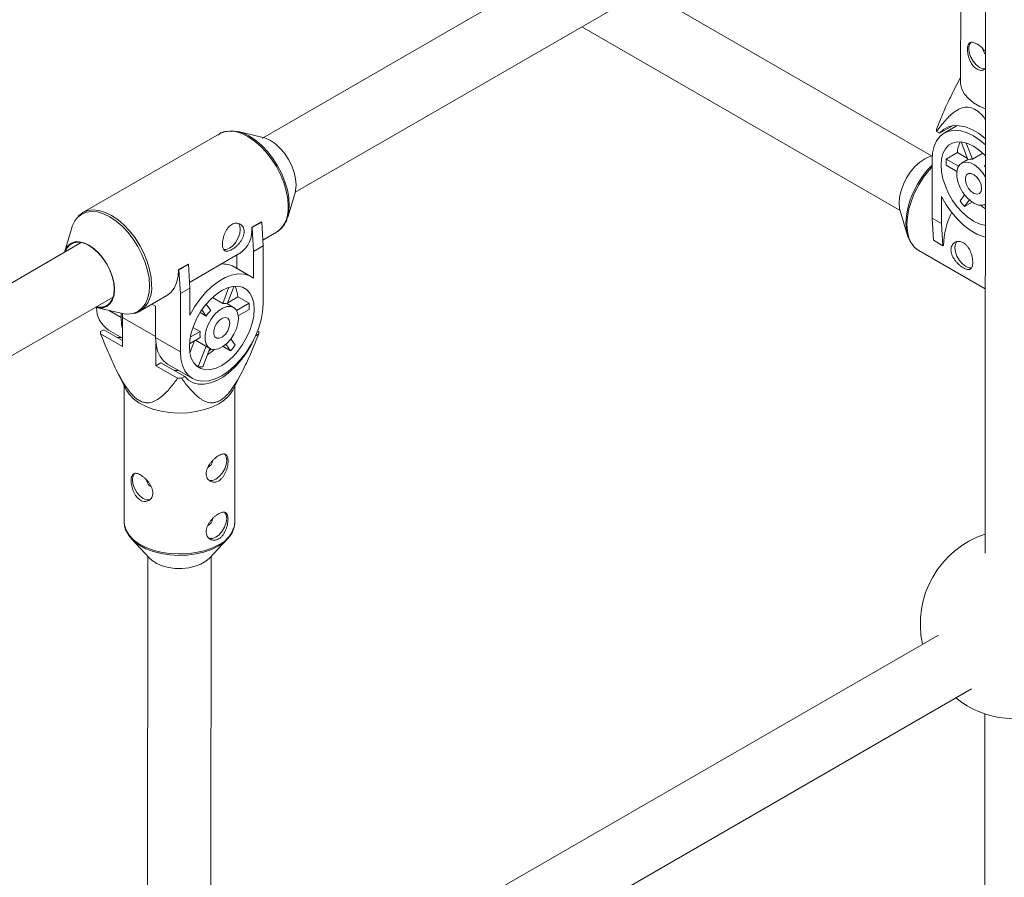
# Paper-space layout '_Isometrisch' of a CAD drawing. Units: millimetres. Extents: x -3313 to 3353, y -2998 to 1310.
# Drawn here: x -686 to -437, y -274 to -57 of the extents above; entities that cross this region are included whole.
import ezdxf

# ---------------------------------------------------------------- set-up
doc = ezdxf.new("R2010")
doc.units = ezdxf.units.MM

psp = doc.layouts.new('_Isometrisch')

# ---------------------------------------------------------------- linework, layer by layer
at = {"color": 7, "linetype": 'Continuous', "lineweight": 15}
for p, q in [((-453.39, 12.24), (-624.42, -86.5)), ((-616.15, -100.2), (-445.03, -1.41)), ((-441.42, -7.75), (-441.56, -191.56)), ((-447.69, -36.69), (-447.8, -72.31)), ((-455.09, -90.99), (-527.64, -49.11)), ((-543.65, -58.34), (-463.09, -104.85)), ((-447.8, -71.13), (-449.64, -74.69)), ((-449.8, -83.39), (-453.07, -85.28)), ((-448.6, -83.33), (-451.91, -85.24)), ((-635.3, -85.41), (-669.86, -105.37)), ((-624.26, -86.35), (-630.56, -84.87)), ((-453.07, -85.28), (-453.84, -84.83)), ((-445.91, -91.97), (-447.65, -87.49)), ((-446.34, -87.76), (-444.75, -91.87)), ((-454.93, -90.95), (-454.99, -90.97)), ((-454.97, -106.74), (-454.97, -92.01)), ((-448.58, -90.19), (-451.41, -91.83)), ((-451.41, -91.83), (-448.28, -93.63)), ((-448.58, -90.19), (-446.03, -91.66)), ((-445.92, -91.94), (-447.51, -92.86)), ((-442.13, -90.36), (-444.75, -91.87)), ((-448.71, -94.94), (-451.41, -93.38)), ((-441.72, -93.62), (-441.49, -93.28)), ((-618.05, -106.52), (-616.19, -100.33)), ((-452.57, -101.31), (-452.57, -108.13)), ((-447.9, -102.41), (-446.8, -100.85)), ((-445.57, -102.19), (-446.74, -103.86)), ((-446.74, -103.86), (-444.83, -102.76)), ((-441.57, -103.29), (-441.57, -103.71)), ((-441.57, -103.71), (-441.49, -103.66)), ((-441.57, -103.71), (-441.49, -103.76)), ((-441.49, -103.36), (-441.53, -103.26)), ((-441.51, -103.25), (-441.49, -103.24)), ((-463.06, -104.94), (-461.19, -111.14)), ((-454.97, -106.74), (-452.57, -108.13)), ((-454.62, -112.38), (-454.97, -106.74)), ((-672.71, -109.2), (-674.57, -115.4)), ((-627.14, -109.09), (-624.73, -107.7)), ((-627.03, -109.15), (-627.14, -109.09)), ((-627.03, -109.15), (-624.63, -107.76)), ((-626.68, -115.19), (-627.03, -109.15)), ((-624.63, -107.76), (-624.73, -107.7)), ((-624.63, -107.76), (-624.27, -113.8)), ((-452.57, -108.13), (-452.22, -113.77)), ((-624.36, -112.35), (-620.9, -110.35)), ((-670.28, -112.97), (-756.96, -163.01)), ((-624.27, -113.8), (-626.68, -115.19)), ((-624.27, -128.53), (-624.27, -113.8)), ((-452.22, -113.77), (-454.62, -112.38)), ((-452.11, -113.7), (-452.22, -113.77)), ((-642.88, -123.05), (-630.12, -115.68)), ((-630.96, -119.46), (-630.96, -116.16)), ((-626.68, -115.19), (-626.68, -122.01)), ((-458.35, -114.97), (-441.51, -124.69)), ((-645.66, -119.78), (-643.26, -118.39)), ((-645.56, -119.84), (-643.15, -118.45)), ((-643.15, -118.45), (-643.26, -118.39)), ((-643.15, -118.45), (-642.8, -124.5)), ((-627.34, -121.55), (-631.62, -119.08)), ((-645.56, -119.84), (-645.66, -119.78)), ((-645.2, -125.88), (-645.56, -119.84)), ((-642.8, -124.5), (-645.2, -125.88)), ((-642.8, -131.31), (-642.8, -124.5)), ((-632.91, -124.28), (-634.5, -128.39)), ((-633.34, -128.49), (-631.6, -124.01)), ((-748.13, -176.39), (-662.24, -126.8)), ((-655.47, -130.31), (-648.65, -126.37)), ((-645.2, -125.88), (-645.2, -140.61)), ((-634.5, -128.39), (-637.11, -126.88)), ((-630.67, -126.71), (-633.22, -128.18)), ((-627.84, -128.34), (-630.67, -126.71)), ((-666.5, -129.37), (-660.21, -130.86)), ((-652.41, -128.54), (-651.5, -129.07)), ((-651.5, -129.07), (-651.5, -136.98)), ((-637.52, -130.13), (-638.66, -128.52)), ((-631.74, -129.38), (-633.32, -128.46)), ((-627.84, -128.34), (-630.97, -130.15)), ((-660.19, -130.86), (-660.19, -131.96)), ((-659.88, -131.89), (-659.84, -130.93)), ((-659.88, -139.24), (-659.88, -131.89)), ((-638.69, -131.58), (-640.22, -130.7)), ((-639.79, -130.02), (-638.69, -131.58)), ((-630.54, -131.46), (-627.84, -129.9)), ((-642.02, -134.43), (-640.2, -135.48)), ((-664.61, -135.03), (-665.38, -135.48)), ((-665.38, -136.07), (-659.88, -139.24)), ((-659.88, -137.76), (-664.61, -135.03)), ((-663.42, -135.1), (-659.88, -137.15)), ((-645.2, -140.61), (-651.5, -136.98)), ((-642.92, -138.6), (-640.2, -137.03)), ((-640.2, -135.48), (-642.71, -136.93)), ((-626.15, -136.53), (-625.39, -136.09)), ((-625.39, -135.5), (-625.66, -135.34)), ((-651.39, -138.63), (-651.4, -144.14)), ((-641.64, -137.86), (-642.81, -140.9)), ((-641.34, -137.69), (-637.74, -139.77)), ((-638.7, -139.22), (-640.68, -144.32)), ((-634.42, -139.27), (-632.51, -140.38)), ((-633.68, -138.71), (-632.51, -140.38)), ((-631.34, -138.93), (-632.44, -137.37)), ((-639.52, -144.43), (-637.72, -139.78)), ((-637.95, -140.39), (-637.67, -140.23)), ((-637.85, -140.13), (-637.67, -140.23)), ((-637.67, -140.23), (-637.67, -139.81)), ((-651.4, -144.14), (-650.12, -143.4)), ((-651.4, -144.14), (-645.9, -147.31)), ((-644.11, -146.87), (-650.12, -143.4)), ((-648.43, -143.76), (-642.14, -147.39)), ((-641.48, -143.86), (-640.68, -144.32)), ((-661.27, -145.51), (-658.83, -150.31)), ((-644.87, -147.31), (-644.11, -146.87)), ((-631.97, -150.33), (-629.54, -145.58)), ((-659.4, -149.19), (-659.42, -183.72)), ((-631.42, -183.74), (-631.4, -149.21)), ((-631.43, -184), (-631.42, -183.74)), ((-657.58, -187.98), (-652.99, -192.87)), ((-637.87, -192.89), (-633.27, -188)), ((-633.27, -188), (-633.51, -188.25)), ((-653.45, -192.39), (-653.57, -313.91)), ((-637.57, -314.22), (-637.45, -192.43)), ((-453.39, -212.31), (-629.94, -314.23)), ((-622.37, -328.34), (-445.04, -225.97)), ((-441.6, -232.27), (-441.74, -416.23))]:
    psp.add_line(p, q, dxfattribs=at)
at = {"color": 8, "linetype": 'Continuous', "lineweight": 15}
for p, q in [((-660.19, -131.96), (-663.42, -130.1)), ((-659.88, -131.89), (-651.5, -136.73))]:
    psp.add_line(p, q, dxfattribs=at)
at = {"color": 7, "linetype": 'Continuous', "lineweight": 15, "flags": 128}
for points in [[(-442.97, -68.61), (-443.82, -67.96), (-444.59, -67.06), (-445.19, -66), (-445.58, -64.89), (-445.72, -63.83), (-445.58, -62.92), (-445.18, -62.27), (-445.12, -62.2)], [(-441.47, -68.97), (-442.12, -68.95), (-442.97, -68.61)], [(-447.8, -72.31), (-447.78, -72.81), (-447.46, -74.1), (-446.79, -75.35), (-445.79, -76.52), (-444.47, -77.58), (-442.87, -78.51), (-441.47, -79.12)], [(-633.62, -84.84), (-633.61, -84.84), (-632.27, -84.67), (-630.81, -84.81), (-629.27, -85.27), (-627.7, -86.04), (-626.13, -87.09), (-624.59, -88.4), (-623.13, -89.94), (-621.79, -91.67), (-620.59, -93.55), (-619.56, -95.52), (-618.74, -97.56), (-618.13, -99.59), (-617.76, -101.57), (-617.64, -103.46), (-617.64, -103.48)], [(-454.97, -92.01), (-454.84, -90.2), (-454.46, -88.57), (-453.83, -87.19), (-452.97, -86.06), (-451.91, -85.24), (-450.66, -84.73), (-449.26, -84.54), (-447.74, -84.69), (-446.14, -85.17), (-444.51, -85.97), (-442.87, -87.06), (-441.48, -88.23)], [(-441.36, -86.78), (-441.63, -86.54), (-443.26, -85.3), (-444.9, -84.35), (-446.52, -83.7), (-448.09, -83.37), (-449.56, -83.36), (-450.9, -83.68), (-452.08, -84.33), (-453.07, -85.28)], [(-616.19, -100.33), (-616.05, -99.74), (-615.92, -98.35), (-616.05, -96.82), (-616.42, -95.2), (-617.02, -93.55), (-617.82, -91.95), (-618.81, -90.45), (-619.93, -89.11), (-621.15, -87.98), (-622.41, -87.11), (-623.68, -86.52), (-624.26, -86.35)], [(-441.5, -108.6), (-441.7, -108.57), (-443.08, -108.21), (-444.51, -107.53), (-445.93, -106.56), (-447.31, -105.34), (-448.61, -103.89), (-449.78, -102.27), (-450.79, -100.52), (-451.61, -98.69), (-452.22, -96.84), (-452.59, -95.04), (-452.71, -93.32), (-452.59, -91.75), (-452.22, -90.37), (-451.61, -89.22), (-450.79, -88.34), (-449.78, -87.76), (-448.61, -87.48), (-447.31, -87.53), (-445.93, -87.9), (-444.51, -88.58), (-443.08, -89.55), (-441.7, -90.77), (-441.48, -91)], [(-454.99, -90.97), (-455.57, -91.14), (-456.83, -91.72), (-458.1, -92.6), (-459.32, -93.73), (-460.44, -95.07), (-461.42, -96.57), (-462.23, -98.17), (-462.83, -99.82), (-463.2, -101.44), (-463.33, -102.97), (-463.2, -104.36), (-463.06, -104.94)], [(-459.68, -113.81), (-459.69, -113.8), (-460.51, -112.72), (-461.11, -111.39), (-461.48, -109.83), (-461.61, -108.08), (-461.48, -106.19), (-461.11, -104.21), (-460.51, -102.17), (-459.69, -100.14), (-458.66, -98.17), (-457.46, -96.29), (-456.11, -94.56), (-454.97, -93.33)], [(-441.51, -103.25), (-442.23, -103.5), (-443.2, -103.47), (-444.24, -103.1), (-445.3, -102.41), (-446.31, -101.44), (-447.21, -100.27), (-447.94, -98.95), (-448.45, -97.58), (-448.72, -96.24), (-448.72, -95.01), (-448.45, -93.97), (-447.94, -93.19), (-447.21, -92.72), (-446.31, -92.58), (-445.3, -92.78), (-444.24, -93.32), (-443.2, -94.15), (-442.23, -95.23), (-441.49, -96.36)], [(-441.72, -93.62), (-441.57, -93.78), (-441.49, -93.87)], [(-442.46, -99.24), (-442.6, -100.01), (-442.99, -100.52), (-443.59, -100.7), (-444.32, -100.52), (-445.07, -100.01), (-445.74, -99.23), (-446.25, -98.29), (-446.52, -97.33), (-446.52, -96.46), (-446.25, -95.8), (-445.74, -95.45), (-445.07, -95.45), (-444.32, -95.81), (-443.59, -96.46), (-442.99, -97.33), (-442.6, -98.3), (-442.46, -99.24)], [(-441.5, -111.57), (-442.02, -111.43), (-443.67, -110.79), (-445.34, -109.82), (-446.99, -108.56), (-448.58, -107.04), (-450.06, -105.3), (-451.4, -103.37), (-452.57, -101.31)], [(-441.49, -104.45), (-442.2, -103.89), (-442.62, -103.53)], [(-670.18, -105.57), (-669.87, -105.37), (-669.86, -105.37)], [(-634.27, -114.75), (-633.65, -114.73), (-632.79, -114.39), (-631.94, -113.75), (-631.17, -112.85), (-630.56, -111.79), (-630.17, -110.68), (-630.04, -109.62)], [(-630.04, -109.62), (-630.17, -108.71), (-630.54, -108.08)], [(-620.9, -110.35), (-620.9, -110.35), (-620.52, -110.11)], [(-674.57, -115.4), (-674.35, -114.79), (-673.75, -113.84), (-672.94, -113.17), (-671.95, -112.8), (-670.83, -112.76), (-669.61, -113.03), (-668.35, -113.62), (-667.08, -114.5), (-665.86, -115.63), (-664.74, -116.97), (-663.76, -118.47), (-662.95, -120.07), (-662.35, -121.71), (-661.98, -123.33), (-661.85, -124.87)], [(-661.94, -124.77), (-662.07, -123.22), (-662.46, -121.57), (-663.08, -119.91), (-663.92, -118.3), (-664.94, -116.8), (-666.1, -115.48), (-667.34, -114.39), (-668.63, -113.57), (-669.9, -113.06), (-671.11, -112.88), (-672.2, -113.04), (-673.14, -113.52), (-673.87, -114.32), (-674.36, -115.33)], [(-444.94, -119.36), (-445.6, -119.35), (-446.45, -119.01), (-447.3, -118.36), (-448.07, -117.47), (-448.68, -116.41), (-449.08, -115.3), (-449.21, -114.24), (-449.08, -113.33), (-448.68, -112.67), (-448.68, -112.66)], [(-458.53, -114.86), (-458.35, -114.97), (-458.35, -114.97)], [(-648.65, -126.37), (-648.65, -126.37), (-647.61, -125.57), (-646.77, -124.48), (-646.16, -123.13), (-645.79, -121.55), (-645.66, -119.78)], [(-626.68, -122.01), (-627.84, -121.3), (-629.18, -120.92), (-630.67, -120.88), (-632.25, -121.19), (-633.9, -121.84), (-635.57, -122.8), (-637.22, -124.06), (-638.81, -125.59), (-640.29, -127.33), (-641.63, -129.26), (-642.8, -131.31)], [(-626.54, -129.84), (-626.66, -128.27), (-627.03, -126.88), (-627.64, -125.74), (-628.46, -124.86), (-629.47, -124.27), (-630.64, -124), (-631.93, -124.05), (-633.31, -124.42), (-634.74, -125.1), (-636.16, -126.07), (-637.54, -127.29), (-638.84, -128.74), (-640.01, -130.36), (-641.02, -132.11), (-641.84, -133.94), (-642.45, -135.78), (-642.82, -137.59), (-642.94, -139.31), (-642.82, -140.88), (-642.45, -142.26), (-641.84, -143.41), (-641.02, -144.29), (-640.01, -144.87), (-638.84, -145.14), (-637.54, -145.09), (-636.16, -144.72), (-634.74, -144.05), (-633.31, -143.08), (-631.93, -141.85), (-630.64, -140.41), (-629.47, -138.79), (-628.46, -137.03), (-627.64, -135.21), (-627.03, -133.36), (-626.66, -131.56), (-626.54, -129.84)], [(-661.85, -124.87), (-661.98, -126.26), (-662.35, -127.45), (-662.95, -128.4), (-663.76, -129.07), (-664.74, -129.44), (-665.86, -129.48), (-666.5, -129.37)], [(-666.46, -129.2), (-666.1, -129.26), (-664.94, -129.28), (-663.92, -128.95), (-663.08, -128.31), (-662.46, -127.37), (-662.07, -126.17), (-661.94, -124.77)], [(-645.2, -140.61), (-645.08, -142.43), (-644.69, -144.05), (-644.06, -145.44), (-643.21, -146.56), (-642.14, -147.39), (-640.89, -147.9), (-639.49, -148.08), (-637.97, -147.93), (-636.38, -147.45), (-634.74, -146.66), (-633.1, -145.56), (-631.5, -144.2), (-629.99, -142.6), (-628.59, -140.8), (-627.34, -138.85), (-626.27, -136.79), (-625.41, -134.68), (-624.79, -132.56), (-624.4, -130.5), (-624.27, -128.53)], [(-630.5, -132.12), (-630.63, -130.98), (-631.02, -130.07), (-631.65, -129.43), (-632.47, -129.12), (-633.43, -129.16), (-634.47, -129.53), (-635.53, -130.22), (-636.55, -131.18), (-637.44, -132.36), (-638.17, -133.68), (-638.68, -135.05), (-638.95, -136.39), (-638.95, -137.62), (-638.68, -138.65), (-638.17, -139.43), (-637.44, -139.91), (-636.55, -140.05), (-635.53, -139.84), (-634.47, -139.31), (-633.43, -138.48), (-632.47, -137.4), (-631.65, -136.14), (-631.02, -134.79), (-630.63, -133.42), (-630.5, -132.12)], [(-659.88, -134.73), (-660.07, -133.78), (-660.19, -131.96)], [(-655.11, -130.09), (-655.47, -130.31), (-655.47, -130.31)], [(-632.69, -133.39), (-632.83, -132.61), (-633.22, -132.1), (-633.82, -131.93), (-634.55, -132.11), (-635.3, -132.62), (-635.97, -133.4), (-636.48, -134.33), (-636.75, -135.3), (-636.75, -136.17), (-636.48, -136.83), (-635.97, -137.18), (-635.3, -137.18), (-634.55, -136.82), (-633.82, -136.17), (-633.22, -135.29), (-632.83, -134.33), (-632.69, -133.39)], [(-660.11, -137.02), (-661.12, -136.98), (-661.28, -136.96)], [(-648.43, -143.76), (-648.43, -143.76), (-649.5, -142.93), (-650.36, -141.81), (-650.98, -140.42), (-651.37, -138.8), (-651.5, -136.98)], [(-644.11, -146.87), (-643.13, -147.83), (-641.95, -148.48), (-640.62, -148.82), (-639.15, -148.82), (-637.58, -148.5), (-635.96, -147.86), (-634.32, -146.91), (-632.69, -145.68), (-631.13, -144.2), (-629.66, -142.5), (-628.32, -140.63), (-627.14, -138.62), (-626.24, -136.73)], [(-646.79, -145.32), (-646.63, -145.35), (-645.61, -145.38)], [(-635.5, -153.75), (-637.21, -154.59), (-639.14, -155.26), (-641.23, -155.75), (-643.43, -156.03), (-645.68, -156.11), (-647.92, -155.98), (-650.1, -155.64), (-652.15, -155.11), (-654.03, -154.39), (-655.69, -153.51), (-657.08, -152.48), (-658.16, -151.34), (-658.83, -150.31)], [(-637.93, -173.17), (-637.84, -173.19), (-637.07, -173.2), (-636.22, -172.87), (-635.37, -172.22), (-634.6, -171.32), (-633.99, -170.27), (-633.59, -169.15), (-633.46, -168.09), (-633.59, -167.18), (-633.98, -166.52), (-634.04, -166.47)], [(-656.78, -171.36), (-656.83, -171.41), (-657.23, -172.07), (-657.36, -172.98), (-657.23, -174.04), (-656.84, -175.16), (-656.23, -176.21), (-655.46, -177.11), (-654.61, -177.76), (-653.76, -178.09), (-652.99, -178.09), (-652.66, -177.95)], [(-637.94, -187.87), (-637.85, -187.9), (-637.08, -187.91), (-636.23, -187.57), (-635.38, -186.92), (-634.61, -186.03), (-634, -184.97), (-633.61, -183.86), (-633.47, -182.8), (-633.6, -181.89), (-634, -181.23), (-634.05, -181.17)], [(-635.65, -189.83), (-637.34, -190.66), (-639.25, -191.33), (-641.31, -191.8), (-643.48, -192.08), (-645.7, -192.16), (-647.92, -192.03), (-650.07, -191.7), (-652.1, -191.17), (-653.95, -190.46), (-655.59, -189.59), (-656.96, -188.58), (-658.03, -187.45), (-658.78, -186.24), (-658.84, -186.11)], [(-652.99, -192.87), (-652.36, -193.45), (-651.19, -194.19), (-649.79, -194.79), (-648.21, -195.21), (-646.52, -195.44), (-644.78, -195.46), (-643.06, -195.29), (-641.45, -194.91), (-639.99, -194.36), (-638.76, -193.65), (-637.87, -192.89)]]:
    psp.add_lwpolyline(points, dxfattribs=at)
at = {"color": 8, "linetype": 'Continuous', "lineweight": 15, "flags": 128}
for points in [[(-617.91, -103.76), (-618.04, -101.85), (-618.41, -99.84), (-619.02, -97.78), (-619.86, -95.73), (-620.9, -93.73), (-622.11, -91.83), (-623.47, -90.08), (-624.95, -88.52), (-626.5, -87.19), (-628.1, -86.13), (-629.69, -85.35), (-631.24, -84.88), (-632.72, -84.74), (-634.08, -84.92), (-635.3, -85.41)], [(-454.97, -93.81), (-455.77, -94.69), (-457.14, -96.44), (-458.35, -98.34), (-459.39, -100.35), (-460.22, -102.4), (-460.83, -104.46), (-461.21, -106.47), (-461.33, -108.38), (-461.21, -110.15), (-460.83, -111.73), (-460.22, -113.08), (-459.39, -114.17), (-458.53, -114.86)], [(-617.64, -103.48), (-617.76, -105.21), (-618.07, -106.59)], [(-653, -123.88), (-653.12, -121.99), (-653.49, -120), (-654.1, -117.97), (-654.92, -115.94), (-655.95, -113.96), (-657.15, -112.08), (-658.49, -110.35), (-659.95, -108.81), (-661.49, -107.5), (-663.06, -106.45), (-664.63, -105.68), (-666.17, -105.22), (-667.63, -105.08), (-668.97, -105.25), (-670.18, -105.75), (-671.19, -106.53)], [(-669.86, -105.37), (-668.65, -104.87), (-667.29, -104.69), (-665.81, -104.84), (-664.26, -105.31), (-662.67, -106.08), (-661.07, -107.15), (-659.52, -108.47), (-658.04, -110.03), (-656.68, -111.78), (-655.47, -113.68), (-654.43, -115.68), (-653.59, -117.74), (-652.98, -119.8), (-652.61, -121.81), (-652.48, -123.72)], [(-657.17, -130.89), (-657.15, -130.88), (-655.95, -130.39), (-654.92, -129.6), (-654.1, -128.52), (-653.49, -127.18), (-653.12, -125.62), (-653, -123.88)], [(-659.42, -183.72), (-659.35, -184.53), (-658.95, -185.81), (-658.19, -187.04), (-657.1, -188.18), (-655.71, -189.2), (-654.06, -190.08), (-652.18, -190.8), (-650.12, -191.33), (-647.95, -191.67), (-645.71, -191.8), (-643.46, -191.73), (-641.26, -191.44), (-639.17, -190.96), (-637.24, -190.29), (-635.52, -189.44)], [(-633.51, -188.25), (-634.2, -188.86), (-635.65, -189.83)]]:
    psp.add_lwpolyline(points, dxfattribs=at)
at = {"color": 7, "linetype": 'Continuous', "lineweight": 15}
for centre, radius, start, end in [((-439.64, -63.52), 2.52, 189.3534, 223.693), ((-447.13, -84.53), 6.72, 177.4649, 182.5344), ((-441.57, -90.55), 7.02, 154.0456, 177.1064), ((-440.51, -92.6), 10.93, 175.9297, 184.0703), ((-445.12, -94.28), 2.44, 81.238, 108.981), ((-432.74, -91.41), 18.74, 215.9538, 221.6354), ((-666.62, -110.89), 6.31, 136.3466, 164.4686), ((-432.27, -114.24), 19.84, 153.4011, 178.4544), ((-634.17, -109.87), 7.08, 304.9291, 6.3831), ((-634.3, -123.87), 5.49, 60.7366, 95.6849), ((-637.68, -127.07), 7.02, 2.8936, 25.9544), ((-659.52, -129.38), 6.92, 180.0162, 235.7276), ((-634.13, -130.8), 2.44, 71.019, 98.762), ((-638.74, -129.12), 10.93, 355.9297, 4.0703), ((-658.62, -124.5), 6.55, 256.0328, 282.8207), ((-630.61, -136.88), 9.66, 135.6874, 146.7235), ((-658.73, -135.77), 6.66, 177.4537, 182.5463), ((-634.61, -136.26), 5.64, 172.0942, 187.9058), ((-632.04, -135.79), 6.66, 357.4537, 2.5463), ((-646.51, -127.93), 18.74, 318.3646, 324.0462), ((-645.83, -129.9), 13.7, 303.194, 312.1888), ((-639.69, -139.75), 4.68, 257.7211, 272.0598), ((-645.37, -112.65), 34.67, 269.1227, 270.8172), ((-639.34, -146.25), 8.43, 297.1719, 331.0993), ((-639.33, -167.87), 2.3, 297.6015, 352.4721), ((-651.54, -172.8), 2.25, 187.0245, 243.6421), ((-639.34, -182.58), 2.3, 297.6015, 352.4721), ((-433.96, -209.52), 24, 108.4599, 192.3023), ((-433.96, -209.52), 24, 231.2644, 69.5117)]:
    psp.add_arc(centre, radius, start, end, dxfattribs=at)
at = {"color": 8, "linetype": 'Continuous', "lineweight": 15}
for centre, radius, start, end in [((-625.43, -104.39), 7.54, 310.6512, 4.7597), ((-659.79, -124.43), 7.34, 309.5823, 5.5357), ((-638.4, -183.02), 7.04, 294.1272, 351.987)]:
    psp.add_arc(centre, radius, start, end, dxfattribs=at)
at = {"color": 7, "linetype": 'Continuous', "lineweight": 15}
for points, knots in [([(-443.65, -62.66), (-443.95, -62.51), (-444.54, -62.22), (-445.24, -62.2), (-445.74, -62.54), (-446.01, -63.26), (-446.06, -64.29), (-445.89, -65.49), (-445.51, -66.74), (-444.91, -67.9), (-444.09, -68.81), (-443.16, -69.32), (-442.24, -69.43), (-441.76, -69.19), (-441.53, -69.08)], [0, 0, 0, 0, 0.083603, 0.167135, 0.25256, 0.339575, 0.424438, 0.506721, 0.590029, 0.676307, 0.762992, 0.846956, 0.929349, 1, 1, 1, 1]), ([(-441.46, -64.74), (-441.6, -64.54), (-441.98, -63.98), (-442.78, -63.23), (-443.38, -62.84), (-443.65, -62.66)], [0, 0, 0, 0, 0.225246, 0.642532, 1, 1, 1, 1]), ([(-449.61, -74.71), (-450.11, -75.7), (-451.3, -78.03), (-452.64, -81.24), (-453.51, -83.43), (-453.84, -84.24)], [0, 0, 0, 0, 0.315508, 0.746733, 1, 1, 1, 1]), ([(-453.84, -84.83), (-453.12, -83.87), (-451.67, -81.94), (-449.67, -80.01), (-447.92, -79.01), (-446.61, -78.62), (-445.08, -78.71), (-443.42, -79.62), (-442.2, -80.75), (-441.63, -81.57), (-441.48, -81.79)], [0, 0, 0, 0, 0.245485, 0.492989, 0.585132, 0.678814, 0.782392, 0.874655, 0.966259, 1, 1, 1, 1]), ([(-633.83, -84.84), (-633.88, -84.85), (-634.39, -84.92), (-635.05, -85.22), (-635.58, -85.62), (-635.74, -85.75)], [0, 0, 0, 0, 0.072205, 0.703283, 1, 1, 1, 1]), ([(-670.2, -105.63), (-670.44, -105.77), (-670.76, -105.97), (-671.01, -106.27), (-671.07, -106.35)], [0, 0, 0, 0, 0.726317, 1, 1, 1, 1]), ([(-620.49, -110.04), (-620.3, -109.92), (-619.75, -109.56), (-619.04, -108.67), (-618.42, -107.63), (-618.19, -106.86), (-618.1, -106.57)], [0, 0, 0, 0, 0.161846, 0.481847, 0.805207, 1, 1, 1, 1]), ([(-634.56, -113.37), (-634.56, -113.16), (-634.55, -112.94), (-634.5, -112.48), (-634.46, -112.24), (-634.35, -111.75), (-634.29, -111.51), (-634.14, -111.02), (-634.04, -110.78), (-633.84, -110.31), (-633.73, -110.09), (-633.47, -109.65), (-633.33, -109.45), (-633.04, -109.08), (-632.88, -108.91), (-632.54, -108.61), (-632.37, -108.48), (-632.01, -108.27), (-631.82, -108.19), (-631.44, -108.08), (-631.26, -108.05), (-630.7, -108.03), (-630.35, -108.12), (-629.89, -108.38), (-629.75, -108.49), (-629.51, -108.75), (-629.4, -108.89), (-629.23, -109.22), (-629.16, -109.39), (-629.07, -109.77), (-629.05, -109.98), (-629.05, -110.4), (-629.07, -110.61), (-629.16, -111.05), (-629.23, -111.28), (-629.4, -111.72), (-629.51, -111.94), (-629.75, -112.38), (-629.89, -112.59), (-630.19, -113), (-630.36, -113.2), (-630.7, -113.58), (-630.88, -113.75), (-631.25, -114.09), (-631.44, -114.24), (-631.81, -114.52), (-632, -114.64), (-632.37, -114.85), (-632.54, -114.94), (-632.88, -115.07), (-633.04, -115.12), (-633.33, -115.17), (-633.47, -115.18), (-633.73, -115.15), (-633.84, -115.11), (-634.04, -114.99), (-634.13, -114.91), (-634.29, -114.71), (-634.35, -114.58), (-634.46, -114.3), (-634.5, -114.14), (-634.55, -113.78), (-634.56, -113.58), (-634.56, -113.37)], [0, 0, 0, 0, 0.03125, 0.03125, 0.0625, 0.0625, 0.09375, 0.09375, 0.125, 0.125, 0.15625, 0.15625, 0.1875, 0.1875, 0.21875, 0.21875, 0.25, 0.25, 0.28125, 0.28125, 0.3125, 0.3125, 0.375, 0.375, 0.40625, 0.40625, 0.4375, 0.4375, 0.46875, 0.46875, 0.5, 0.5, 0.53125, 0.53125, 0.5625, 0.5625, 0.59375, 0.59375, 0.625, 0.625, 0.65625, 0.65625, 0.6875, 0.6875, 0.71875, 0.71875, 0.75, 0.75, 0.78125, 0.78125, 0.8125, 0.8125, 0.84375, 0.84375, 0.875, 0.875, 0.90625, 0.90625, 0.9375, 0.9375, 0.96875, 0.96875, 1, 1, 1, 1]), ([(-459.55, -113.99), (-459.45, -114.11), (-459.16, -114.45), (-458.78, -114.67), (-458.54, -114.82)], [0, 0, 0, 0, 0.350456, 1, 1, 1, 1]), ([(-450.2, -114.81), (-450.2, -115.02), (-450.18, -115.23), (-450.09, -115.67), (-450.02, -115.9), (-449.85, -116.34), (-449.74, -116.56), (-449.5, -117), (-449.35, -117.21), (-449.05, -117.62), (-448.89, -117.82), (-448.54, -118.2), (-448.36, -118.38), (-447.99, -118.71), (-447.8, -118.86), (-447.43, -119.14), (-447.24, -119.26), (-446.88, -119.47), (-446.7, -119.56), (-446.37, -119.69), (-446.21, -119.74), (-445.76, -119.82), (-445.51, -119.79), (-445.2, -119.61), (-445.11, -119.53), (-444.96, -119.33), (-444.89, -119.2), (-444.79, -118.92), (-444.75, -118.76), (-444.7, -118.4), (-444.68, -118.2), (-444.68, -117.78), (-444.7, -117.56), (-444.75, -117.1), (-444.79, -116.86), (-444.89, -116.38), (-444.96, -116.13), (-445.11, -115.64), (-445.2, -115.4), (-445.41, -114.93), (-445.52, -114.7), (-445.77, -114.27), (-445.91, -114.07), (-446.21, -113.7), (-446.37, -113.53), (-446.7, -113.23), (-446.88, -113.1), (-447.24, -112.89), (-447.43, -112.81), (-447.8, -112.7), (-447.99, -112.67), (-448.36, -112.65), (-448.54, -112.67), (-448.89, -112.76), (-449.05, -112.82), (-449.35, -113), (-449.49, -113.11), (-449.74, -113.37), (-449.85, -113.51), (-450.02, -113.83), (-450.09, -114.01), (-450.18, -114.39), (-450.2, -114.6), (-450.2, -114.81)], [0, 0, 0, 0, 0.03125, 0.03125, 0.0625, 0.0625, 0.09375, 0.09375, 0.125, 0.125, 0.15625, 0.15625, 0.1875, 0.1875, 0.21875, 0.21875, 0.25, 0.25, 0.28125, 0.28125, 0.3125, 0.3125, 0.375, 0.375, 0.40625, 0.40625, 0.4375, 0.4375, 0.46875, 0.46875, 0.5, 0.5, 0.53125, 0.53125, 0.5625, 0.5625, 0.59375, 0.59375, 0.625, 0.625, 0.65625, 0.65625, 0.6875, 0.6875, 0.71875, 0.71875, 0.75, 0.75, 0.78125, 0.78125, 0.8125, 0.8125, 0.84375, 0.84375, 0.875, 0.875, 0.90625, 0.90625, 0.9375, 0.9375, 0.96875, 0.96875, 1, 1, 1, 1]), ([(-656.94, -130.89), (-656.91, -130.88), (-656.42, -130.82), (-655.77, -130.54), (-655.25, -130.15), (-655.09, -130.02)], [0, 0, 0, 0, 0.047835, 0.700456, 1, 1, 1, 1]), ([(-665.38, -136.07), (-664.78, -137.6), (-664.16, -139.14), (-662.86, -142.19), (-662.17, -143.71), (-661.04, -145.97), (-660.65, -146.72), (-660.02, -147.82), (-659.81, -148.18), (-659.36, -148.9), (-659.13, -149.25), (-658.42, -150.29), (-657.91, -150.94), (-657.09, -151.81), (-656.8, -152.09), (-656.21, -152.57), (-655.91, -152.77), (-655.31, -153.11), (-655.01, -153.24), (-654.43, -153.43), (-654.14, -153.48), (-653.32, -153.55), (-652.81, -153.48), (-651.86, -153.18), (-651.43, -152.97), (-650.6, -152.46), (-650.21, -152.17), (-649.09, -151.23), (-648.41, -150.5), (-647.11, -148.96), (-646.49, -148.15), (-645.9, -147.31)], [0, 0, 0, 0, 0.125, 0.125, 0.25, 0.25, 0.3125, 0.3125, 0.34375, 0.34375, 0.375, 0.375, 0.4375, 0.4375, 0.46875, 0.46875, 0.5, 0.5, 0.53125, 0.53125, 0.5625, 0.5625, 0.625, 0.625, 0.6875, 0.6875, 0.75, 0.75, 0.875, 0.875, 1, 1, 1, 1]), ([(-625.39, -136.09), (-625.99, -137.61), (-626.6, -139.13), (-627.57, -141.4), (-627.91, -142.15), (-628.6, -143.66), (-628.95, -144.41), (-629.7, -145.91), (-630.1, -146.66), (-630.92, -148.11), (-631.35, -148.82), (-632.06, -149.85), (-632.3, -150.19), (-632.81, -150.84), (-633.08, -151.16), (-633.63, -151.75), (-633.91, -152.03), (-634.35, -152.4), (-634.5, -152.51), (-634.8, -152.73), (-634.95, -152.82), (-635.4, -153.09), (-635.7, -153.22), (-636.29, -153.42), (-636.58, -153.48), (-637.13, -153.54), (-637.4, -153.53), (-637.92, -153.48), (-638.17, -153.42), (-638.88, -153.21), (-639.32, -152.99), (-639.95, -152.61), (-640.15, -152.48), (-640.55, -152.19), (-640.74, -152.03), (-641.31, -151.56), (-641.66, -151.22), (-642.35, -150.5), (-642.69, -150.13), (-643.66, -148.97), (-644.28, -148.16), (-644.87, -147.31)], [0, 0, 0, 0, 0.125, 0.125, 0.1875, 0.1875, 0.25, 0.25, 0.3125, 0.3125, 0.375, 0.375, 0.40625, 0.40625, 0.4375, 0.4375, 0.46875, 0.46875, 0.484375, 0.484375, 0.5, 0.5, 0.53125, 0.53125, 0.5625, 0.5625, 0.59375, 0.59375, 0.625, 0.625, 0.6875, 0.6875, 0.71875, 0.71875, 0.75, 0.75, 0.8125, 0.8125, 0.875, 0.875, 1, 1, 1, 1]), ([(-635.51, -173.27), (-635.7, -173.38), (-635.88, -173.46), (-636.25, -173.57), (-636.44, -173.6), (-636.81, -173.61), (-636.99, -173.59), (-637.34, -173.51), (-637.5, -173.44), (-637.81, -173.27), (-637.95, -173.16), (-638.2, -172.9), (-638.3, -172.75), (-638.48, -172.43), (-638.55, -172.25), (-638.64, -171.86), (-638.66, -171.66), (-638.66, -171.25), (-638.64, -171.03), (-638.54, -170.59), (-638.48, -170.37), (-638.3, -169.92), (-638.19, -169.7), (-637.95, -169.27), (-637.8, -169.05), (-637.5, -168.64), (-637.33, -168.45), (-636.99, -168.07), (-636.81, -167.89), (-636.44, -167.56), (-636.25, -167.41), (-635.88, -167.13), (-635.69, -167.01), (-635.33, -166.8), (-635.15, -166.71), (-634.81, -166.58), (-634.66, -166.53), (-634.36, -166.48), (-634.22, -166.47), (-633.97, -166.5), (-633.85, -166.54), (-633.65, -166.66), (-633.56, -166.74), (-633.41, -166.94), (-633.35, -167.06), (-633.24, -167.35), (-633.21, -167.51), (-633.16, -167.86), (-633.14, -168.06), (-633.14, -168.48), (-633.16, -168.7), (-633.21, -169.17), (-633.25, -169.41), (-633.35, -169.89), (-633.41, -170.14), (-633.56, -170.63), (-633.65, -170.87), (-633.86, -171.34), (-633.97, -171.57), (-634.22, -172), (-634.36, -172.2), (-634.66, -172.57), (-634.82, -172.74), (-635.15, -173.04), (-635.33, -173.17), (-635.51, -173.27)], [0, 0, 0, 0, 0.03125, 0.03125, 0.0625, 0.0625, 0.09375, 0.09375, 0.125, 0.125, 0.15625, 0.15625, 0.1875, 0.1875, 0.21875, 0.21875, 0.25, 0.25, 0.28125, 0.28125, 0.3125, 0.3125, 0.34375, 0.34375, 0.375, 0.375, 0.40625, 0.40625, 0.4375, 0.4375, 0.46875, 0.46875, 0.5, 0.5, 0.53125, 0.53125, 0.5625, 0.5625, 0.59375, 0.59375, 0.625, 0.625, 0.65625, 0.65625, 0.6875, 0.6875, 0.71875, 0.71875, 0.75, 0.75, 0.78125, 0.78125, 0.8125, 0.8125, 0.84375, 0.84375, 0.875, 0.875, 0.90625, 0.90625, 0.9375, 0.9375, 0.96875, 0.96875, 1, 1, 1, 1]), ([(-657.68, -173.16), (-657.68, -172.95), (-657.66, -172.76), (-657.61, -172.4), (-657.58, -172.24), (-657.47, -171.95), (-657.41, -171.83), (-657.26, -171.63), (-657.17, -171.55), (-656.97, -171.43), (-656.85, -171.39), (-656.6, -171.36), (-656.46, -171.37), (-656.16, -171.42), (-656, -171.47), (-655.67, -171.6), (-655.49, -171.69), (-655.13, -171.9), (-654.94, -172.02), (-654.57, -172.3), (-654.38, -172.45), (-654.01, -172.78), (-653.83, -172.96), (-653.48, -173.34), (-653.32, -173.54), (-653.01, -173.95), (-652.87, -174.16), (-652.63, -174.59), (-652.52, -174.81), (-652.34, -175.26), (-652.28, -175.48), (-652.19, -175.92), (-652.16, -176.14), (-652.16, -176.55), (-652.19, -176.75), (-652.28, -177.14), (-652.35, -177.32), (-652.52, -177.64), (-652.63, -177.79), (-652.88, -178.05), (-653.02, -178.16), (-653.32, -178.33), (-653.49, -178.4), (-653.83, -178.49), (-654.01, -178.51), (-654.38, -178.49), (-654.57, -178.46), (-654.94, -178.35), (-655.13, -178.27), (-655.5, -178.06), (-655.67, -177.93), (-656.01, -177.64), (-656.17, -177.47), (-656.46, -177.09), (-656.6, -176.89), (-656.85, -176.46), (-656.97, -176.23), (-657.17, -175.76), (-657.26, -175.52), (-657.41, -175.03), (-657.48, -174.79), (-657.58, -174.3), (-657.62, -174.06), (-657.67, -173.6), (-657.68, -173.37), (-657.68, -173.16)], [0, 0, 0, 0, 0.03125, 0.03125, 0.0625, 0.0625, 0.09375, 0.09375, 0.125, 0.125, 0.15625, 0.15625, 0.1875, 0.1875, 0.21875, 0.21875, 0.25, 0.25, 0.28125, 0.28125, 0.3125, 0.3125, 0.34375, 0.34375, 0.375, 0.375, 0.40625, 0.40625, 0.4375, 0.4375, 0.46875, 0.46875, 0.5, 0.5, 0.53125, 0.53125, 0.5625, 0.5625, 0.59375, 0.59375, 0.625, 0.625, 0.65625, 0.65625, 0.6875, 0.6875, 0.71875, 0.71875, 0.75, 0.75, 0.78125, 0.78125, 0.8125, 0.8125, 0.84375, 0.84375, 0.875, 0.875, 0.90625, 0.90625, 0.9375, 0.9375, 0.96875, 0.96875, 1, 1, 1, 1]), ([(-635.52, -187.98), (-635.71, -188.08), (-635.89, -188.16), (-636.26, -188.28), (-636.45, -188.31), (-636.82, -188.32), (-637, -188.3), (-637.35, -188.21), (-637.52, -188.15), (-637.82, -187.97), (-637.96, -187.86), (-638.21, -187.6), (-638.31, -187.45), (-638.49, -187.13), (-638.56, -186.95), (-638.65, -186.57), (-638.67, -186.37), (-638.67, -185.95), (-638.65, -185.73), (-638.56, -185.29), (-638.49, -185.07), (-638.31, -184.62), (-638.2, -184.4), (-637.96, -183.97), (-637.82, -183.76), (-637.51, -183.35), (-637.35, -183.15), (-637, -182.77), (-636.82, -182.59), (-636.45, -182.26), (-636.26, -182.11), (-635.89, -181.84), (-635.7, -181.71), (-635.34, -181.5), (-635.16, -181.42), (-634.82, -181.28), (-634.67, -181.24), (-634.37, -181.18), (-634.23, -181.18), (-633.98, -181.21), (-633.87, -181.25), (-633.66, -181.36), (-633.57, -181.44), (-633.42, -181.65), (-633.36, -181.77), (-633.26, -182.05), (-633.22, -182.21), (-633.17, -182.57), (-633.15, -182.77), (-633.16, -183.19), (-633.17, -183.41), (-633.22, -183.87), (-633.26, -184.11), (-633.36, -184.6), (-633.42, -184.84), (-633.58, -185.33), (-633.66, -185.57), (-633.87, -186.04), (-633.98, -186.27), (-634.23, -186.7), (-634.37, -186.9), (-634.67, -187.28), (-634.83, -187.45), (-635.17, -187.75), (-635.34, -187.87), (-635.52, -187.98)], [0, 0, 0, 0, 0.03125, 0.03125, 0.0625, 0.0625, 0.09375, 0.09375, 0.125, 0.125, 0.15625, 0.15625, 0.1875, 0.1875, 0.21875, 0.21875, 0.25, 0.25, 0.28125, 0.28125, 0.3125, 0.3125, 0.34375, 0.34375, 0.375, 0.375, 0.40625, 0.40625, 0.4375, 0.4375, 0.46875, 0.46875, 0.5, 0.5, 0.53125, 0.53125, 0.5625, 0.5625, 0.59375, 0.59375, 0.625, 0.625, 0.65625, 0.65625, 0.6875, 0.6875, 0.71875, 0.71875, 0.75, 0.75, 0.78125, 0.78125, 0.8125, 0.8125, 0.84375, 0.84375, 0.875, 0.875, 0.90625, 0.90625, 0.9375, 0.9375, 0.96875, 0.96875, 1, 1, 1, 1]), ([(-659.39, -183.55), (-659.39, -183.85), (-659.41, -184.58), (-659.22, -185.39), (-658.97, -185.86), (-658.93, -185.94)], [0, 0, 0, 0, 0.369948, 0.903423, 1, 1, 1, 1]), ([(-633.54, -188.26), (-633.22, -187.92), (-632.53, -187.2), (-631.86, -185.97), (-631.48, -184.89), (-631.48, -184.24), (-631.47, -184.04)], [0, 0, 0, 0, 0.2727209, 0.5738354, 0.8681895, 1, 1, 1, 1])]:
    psp.add_open_spline(points, degree=3, knots=knots, dxfattribs=at)

doc.saveas('drawing.dxf')
